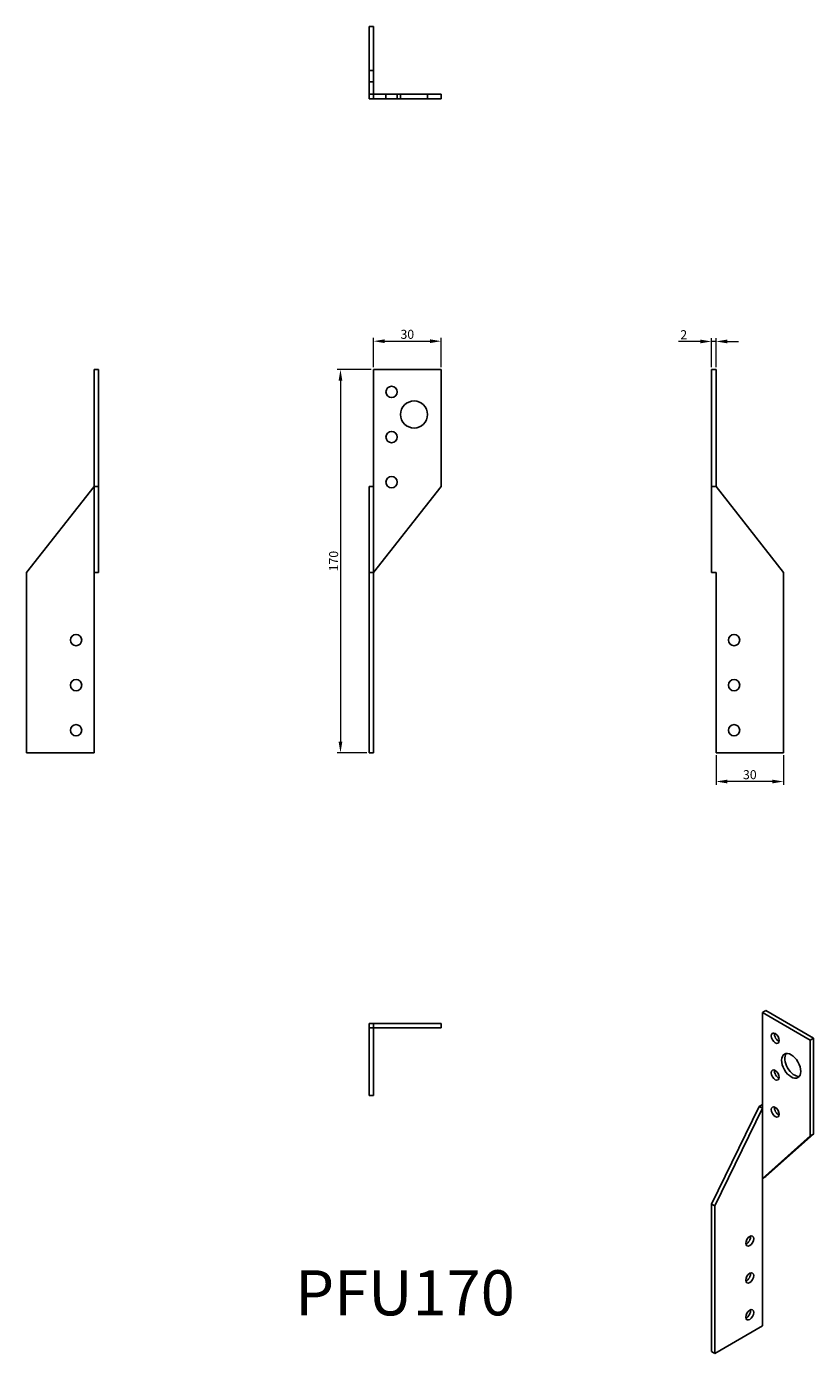
# Model space of a CAD drawing. Units: millimetres. Extents: x 420 to 770, y 90 to 678.
import ezdxf

# ---------------------------------------------------------------- set-up
doc = ezdxf.new("R2010")
doc.units = ezdxf.units.MM
doc.linetypes.add('DASHED', pattern=[0.2067, 0.1654, -0.0413])
for name, color, linetype, lineweight in [('Dimensions', 1, 'Continuous', 20), ('Hidden', 6, 'DASHED', 25), ('Part', 7, 'Continuous', 25), ('Text', 7, 'Continuous', 25)]:
    doc.layers.add(name, color=color, linetype=linetype, lineweight=lineweight)
doc.styles.add('EU_style', font='arial.ttf')
doc.dimstyles.new('Dim_2D', dxfattribs={"dimtxt": 4, "dimasz": 5, "dimexe": 1.5, "dimexo": 1, "dimgap": 1, "dimtad": 1, "dimdec": 1, "dimdsep": 46, "dimtxsty": 'EU_style', "dimcen": 2.5, "dimclrd": 256, "dimclre": 256, "dimclrt": 256, "dimadec": 0, "dimazin": 0, "dimtfac": 1, "dimtdec": 1, "dimtmove": 0, "dimatfit": 3, "dimfxl": 0, "dimtolj": 1, "dimtzin": 0, "dimlwd": -1, "dimlwe": -1, "dimarcsym": 0})

# ---------------------------------------------------------------- blocks, each defined once
blk = doc.blocks.new('*D8')
at = {"layer": 'Defpoints', "color": 0}
for p in [(604.31, 538.73), (574.31, 526.23), (604.31, 526.23)]:
    blk.add_point(p, dxfattribs=at)
at = {"layer": 'Dimensions'}
for p, q in [((574.31, 527.23), (574.31, 540.23)), ((579.31, 538.73), (599.31, 538.73)), ((604.31, 527.23), (604.31, 540.23))]:
    blk.add_line(p, q, dxfattribs=at)
for points in [[(579.31, 539.56), (579.31, 537.9), (574.31, 538.73)], [(599.31, 539.56), (599.31, 537.9), (604.31, 538.73)]]:
    blk.add_solid(points, dxfattribs=at)
at = {"layer": 'Dimensions', "insert": (589.31, 541.78), "char_height": 4, "attachment_point": 5, "style": 'EU_style'}
blk.add_mtext('\\A1;30', dxfattribs=at)
blk = doc.blocks.new('*D9')
at = {"layer": 'Defpoints', "color": 0}
for p in [(724.31, 538.61), (724.31, 526.23), (726.31, 526.23)]:
    blk.add_point(p, dxfattribs=at)
at = {"layer": 'Dimensions'}
for p, q in [((719.31, 538.61), (709.66, 538.61)), ((724.31, 527.23), (724.31, 540.11)), ((726.31, 538.61), (724.31, 538.61)), ((726.31, 527.23), (726.31, 540.11)), ((731.31, 538.61), (736.31, 538.61))]:
    blk.add_line(p, q, dxfattribs=at)
for points in [[(719.31, 539.44), (719.31, 537.77), (724.31, 538.61)], [(731.31, 539.44), (731.31, 537.77), (726.31, 538.61)]]:
    blk.add_solid(points, dxfattribs=at)
at = {"layer": 'Dimensions', "insert": (711.99, 541.61), "char_height": 4, "attachment_point": 5, "style": 'EU_style'}
blk.add_mtext('\\A1;2', dxfattribs=at)
blk = doc.blocks.new('*D10')
at = {"layer": 'Defpoints', "color": 0}
for p in [(726.31, 356.23), (756.31, 356.23), (726.31, 343.5)]:
    blk.add_point(p, dxfattribs=at)
at = {"layer": 'Dimensions'}
for p, q in [((726.31, 355.23), (726.31, 342)), ((756.31, 355.23), (756.31, 342)), ((751.31, 343.5), (731.31, 343.5))]:
    blk.add_line(p, q, dxfattribs=at)
for points in [[(731.31, 344.33), (731.31, 342.67), (726.31, 343.5)], [(751.31, 344.33), (751.31, 342.67), (756.31, 343.5)]]:
    blk.add_solid(points, dxfattribs=at)
at = {"layer": 'Dimensions', "insert": (741.31, 346.54), "char_height": 4, "attachment_point": 5, "style": 'EU_style'}
blk.add_mtext('\\A1;30', dxfattribs=at)
blk = doc.blocks.new('*D11')
at = {"layer": 'Defpoints', "color": 0}
for p in [(574.31, 526.23), (559.65, 356.23), (572.31, 356.23)]:
    blk.add_point(p, dxfattribs=at)
at = {"layer": 'Dimensions'}
for p, q in [((573.31, 526.23), (558.15, 526.23)), ((559.65, 521.23), (559.65, 361.23)), ((571.31, 356.23), (558.15, 356.23))]:
    blk.add_line(p, q, dxfattribs=at)
for points in [[(558.82, 521.23), (560.48, 521.23), (559.65, 526.23)], [(558.82, 361.23), (560.48, 361.23), (559.65, 356.23)]]:
    blk.add_solid(points, dxfattribs=at)
at = {"layer": 'Dimensions', "insert": (556.61, 441.23), "char_height": 4, "attachment_point": 5, "rotation": 90, "style": 'EU_style'}
blk.add_mtext('\\A1;170', dxfattribs=at)

msp = doc.modelspace()

# ---------------------------------------------------------------- linework, layer by layer
at = {"layer": 'Hidden', "ltscale": 3.809293}
for p, q in [((572.31, 658.73), (574.31, 658.73)), ((572.31, 653.73), (574.31, 653.73)), ((579.81, 646.23), (579.81, 648.23)), ((584.81, 646.23), (584.81, 648.23)), ((586.31, 646.23), (586.31, 648.23)), ((598.31, 646.23), (598.31, 648.23))]:
    msp.add_line(p, q, dxfattribs=at)
at = {"layer": 'Part'}
for p, q in [((572.31, 678.23), (574.31, 678.23)), ((572.31, 648.23), (572.31, 678.23)), ((574.31, 648.23), (574.31, 678.23)), ((572.31, 646.23), (572.31, 648.23)), ((572.31, 648.23), (574.31, 648.23)), ((574.31, 648.23), (574.31, 646.23)), ((574.31, 648.23), (604.31, 648.23)), ((604.31, 648.23), (604.31, 646.23)), ((574.31, 646.23), (572.31, 646.23)), ((604.31, 646.23), (574.31, 646.23)), ((450.31, 526.23), (450.31, 474.23)), ((452.31, 526.23), (450.31, 526.23)), ((452.31, 526.23), (452.31, 474.23)), ((574.31, 526.23), (604.31, 526.23)), ((574.31, 526.23), (574.31, 474.23)), ((604.31, 526.23), (604.31, 474.23)), ((724.31, 474.23), (724.31, 526.23)), ((724.31, 526.23), (726.31, 526.23)), ((726.31, 526.23), (726.31, 474.23)), ((450.31, 474.23), (420.31, 436.23)), ((450.31, 436.23), (450.31, 474.23)), ((450.31, 474.23), (452.31, 474.23)), ((452.31, 474.23), (452.31, 436.23)), ((572.31, 436.23), (572.31, 474.23)), ((574.31, 474.23), (572.31, 474.23)), ((574.31, 474.23), (574.31, 436.23)), ((574.31, 436.23), (604.31, 474.23)), ((724.31, 436.23), (724.31, 474.23)), ((726.31, 474.23), (724.31, 474.23)), ((756.31, 436.23), (726.31, 474.23)), ((420.31, 356.23), (420.31, 436.23)), ((450.31, 436.23), (452.31, 436.23)), ((450.31, 356.23), (450.31, 436.23)), ((574.31, 436.23), (572.31, 436.23)), ((572.31, 436.23), (572.31, 356.23)), ((574.31, 356.23), (574.31, 436.23)), ((724.31, 436.23), (726.31, 436.23)), ((726.31, 436.23), (726.31, 356.23)), ((756.31, 436.23), (756.31, 356.23)), ((450.31, 356.23), (420.31, 356.23)), ((572.31, 356.23), (574.31, 356.23)), ((726.31, 356.23), (756.31, 356.23)), ((748.35, 241.94), (746.94, 241.12)), ((748.35, 241.94), (769.57, 229.72)), ((572.31, 236.23), (574.31, 236.23)), ((572.31, 234.23), (572.31, 236.23)), ((574.31, 236.23), (574.31, 234.23)), ((574.31, 236.23), (604.31, 236.23)), ((604.31, 236.23), (604.31, 234.23)), ((746.94, 241.12), (768.15, 228.9)), ((746.94, 241.12), (746.94, 198.61)), ((572.31, 204.23), (572.31, 234.23)), ((574.31, 234.23), (572.31, 234.23)), ((574.31, 234.23), (574.31, 204.23)), ((574.31, 234.23), (604.31, 234.23)), ((769.57, 229.72), (768.15, 228.9)), ((769.57, 229.72), (769.57, 187.21)), ((768.15, 228.9), (768.15, 186.39)), ((574.31, 204.23), (572.31, 204.23)), ((745.53, 199.42), (746.94, 200.24)), ((724.31, 156.14), (745.53, 199.42)), ((746.94, 198.61), (725.73, 155.33)), ((746.94, 198.61), (745.53, 199.42)), ((746.94, 167.54), (746.94, 198.61)), ((746.94, 167.54), (768.15, 186.39)), ((769.57, 187.21), (748.35, 168.36)), ((768.15, 186.39), (769.57, 187.21)), ((746.94, 167.54), (748.35, 168.36)), ((746.94, 102.14), (746.94, 167.54)), ((725.73, 155.33), (724.31, 156.14)), ((724.31, 156.14), (724.31, 90.74)), ((725.73, 89.92), (725.73, 155.33)), ((746.94, 102.14), (725.73, 89.92)), ((724.31, 90.74), (725.73, 89.92))]:
    msp.add_line(p, q, dxfattribs=at)
for centre, radius in [((582.31, 516.23), 2.5), ((592.31, 506.23), 6), ((582.31, 496.23), 2.5), ((582.31, 476.23), 2.5), ((442.31, 406.23), 2.5), ((734.31, 406.23), 2.5), ((442.31, 386.23), 2.5), ((734.31, 386.23), 2.5), ((442.31, 366.23), 2.5), ((734.31, 366.23), 2.5)]:
    msp.add_circle(centre, radius, dxfattribs=at)
for centre, major_axis in [((752.6, 229.69), (-1.25, 2.17)), ((759.67, 217.44), (-2.99, 5.2)), ((752.6, 213.34), (-1.25, 2.17)), ((752.6, 196.99), (-1.25, 2.17)), ((741.28, 139.76), (1.25, 2.17)), ((741.28, 123.41), (1.25, 2.17)), ((741.28, 107.06), (1.25, 2.17))]:
    msp.add_ellipse(centre, major_axis=major_axis, ratio=0.578093, dxfattribs=at)
for centre, major_axis, start_param, end_param in [((754.01, 230.5), (1.25, -2.17), 3.741535, 5.683243), ((761.08, 218.25), (-2.99, 5.2), 0.237474, 2.904119), ((754.01, 214.15), (1.25, -2.17), 3.741535, 5.683243), ((754.01, 197.8), (1.25, -2.17), 3.741535, 5.683243), ((739.87, 140.57), (1.25, 2.17), 3.741535, 5.683243), ((739.87, 124.22), (1.25, 2.17), 3.741535, 5.683243), ((739.87, 107.87), (1.25, 2.17), 3.741535, 5.683243)]:
    msp.add_ellipse(centre, major_axis=major_axis, ratio=0.578093, start_param=start_param, end_param=end_param, dxfattribs=at)

# ---------------------------------------------------------------- texts
at = {"layer": 'Text', "insert": (588.31, 114.23), "char_height": 20, "width": 343.6746, "attachment_point": 5, "style": 'EU_style'}
msp.add_mtext('{PFU170}', dxfattribs=at)

# ---------------------------------------------------------------- dimensions: what is measured, and where the dimension line sits
at = {"layer": 'Dimensions'}
for base, p1, p2, picture, middle in [((604.31, 538.73), (574.31, 526.23), (604.31, 526.23), '*D8', (589.31, 541.78)), ((724.31, 538.61), (726.31, 526.23), (724.31, 526.23), '*D9', (711.99, 541.61)), ((726.31, 343.5), (756.31, 356.23), (726.31, 356.23), '*D10', (741.31, 346.54))]:
    dim = msp.add_linear_dim(base=base, p1=p1, p2=p2, dimstyle='Dim_2D', dxfattribs=at)
    dim.commit()
    dim.dimension.update_dxf_attribs({"geometry": picture, "text_midpoint": middle})
dim = msp.add_linear_dim(base=(559.65, 356.23), p1=(574.31, 526.23), p2=(572.31, 356.23), angle=90, dimstyle='Dim_2D', dxfattribs=at)
dim.commit()
dim.dimension.update_dxf_attribs({"geometry": '*D11', "text_midpoint": (556.61, 441.23)})

doc.saveas('drawing.dxf')
